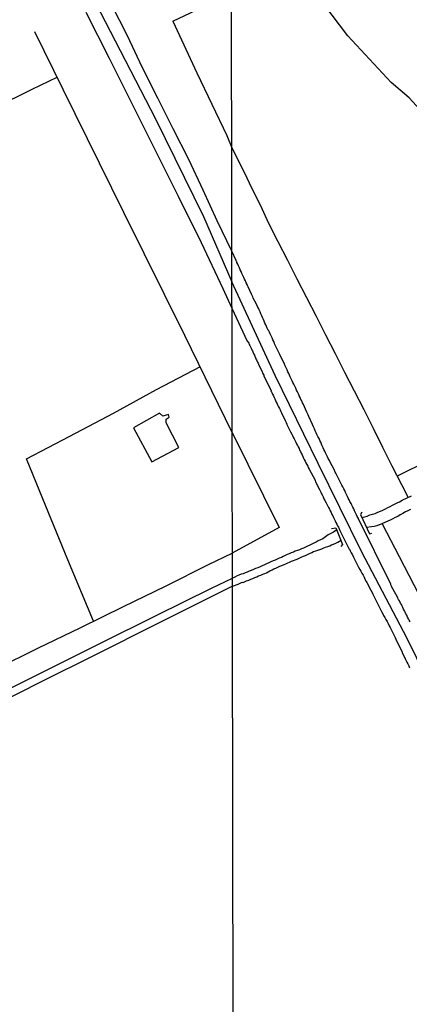
# Model space of a CAD drawing. Units: millimetres. Extents: x 180736 to 183150, y 1657648 to 1660427.
# Drawn here: x 182149 to 182210, y 1659492 to 1659646 of the extents above; entities that cross this region are included whole.
import ezdxf

# ---------------------------------------------------------------- set-up
doc = ezdxf.new("R2010")
doc.units = ezdxf.units.MM
doc.header["$MEASUREMENT"] = 0
for name, color, linetype in [('IMAGEM', 7, 'Continuous'), ('V-BANHADO', 102, 'Continuous'), ('V-CANAL', 151, 'Continuous'), ('V-EDIFICACAO', 2, 'Continuous'), ('V-EIXO_DE_LOGRADOURO', 3, 'Continuous'), ('V-LOTE', 1, 'Continuous'), ('V-PONTE_VIADUTO_PASSARELA', 2, 'Continuous'), ('V-QUADRA', 41, 'Continuous'), ('V-TESTADA', 5, 'Continuous'), ('V-VALETA', 50, 'Continuous'), ('X-LIMITE_1000', 7, 'Continuous')]:
    doc.layers.add(name, color=color, linetype=linetype)
picture_1 = doc.add_image_def('image1.jpg', size_in_pixel=(4022, 4628))

msp = doc.modelspace()

# ---------------------------------------------------------------- linework, layer by layer
at = {"layer": 'V-BANHADO'}
msp.add_lwpolyline([(182225.05, 1659647.39), (182233.09, 1659641.23), (182241.58, 1659634.92), (182245.5, 1659631.71), (182246.11, 1659629.87), (182244.59, 1659627.95), (182240.4, 1659625.59), (182235.11, 1659622.31), (182231.91, 1659620.47), (182223.65, 1659616.08), (182217.37, 1659615.16), (182215.46, 1659616.86), (182213.97, 1659623.18), (182214.13, 1659626.13), (182212.42, 1659630.67), (182209.67, 1659633.63), (182206.86, 1659636.06), (182200.12, 1659643.34), (182196.35, 1659648.25)], dxfattribs=at)
at = {"layer": 'V-CANAL'}
for points in [[(182202.31, 1659568.05), (182203.13, 1659568.28), (182203.56, 1659568.46), (182203.99, 1659568.59), (182204.37, 1659568.71), (182204.8, 1659568.89), (182205.2, 1659569.06), (182205.57, 1659569.23), (182205.99, 1659569.42), (182206.36, 1659569.61), (182206.72, 1659569.78), (182207.08, 1659569.99), (182207.4, 1659570.17), (182207.81, 1659570.34), (182208.17, 1659570.53), (182208.6, 1659570.75), (182210.08, 1659571.44)], [(182209.88, 1659569.31), (182209.5, 1659569.1), (182209.11, 1659568.93), (182208.69, 1659568.71), (182208.3, 1659568.5), (182207.92, 1659568.24), (182207.53, 1659568.05), (182207.15, 1659567.86), (182206.72, 1659567.65), (182206.34, 1659567.48), (182205.08, 1659566.9), (182204.99, 1659566.9), (182204.63, 1659566.77), (182204.2, 1659566.66), (182203.82, 1659566.62), (182203.03, 1659566.51)], [(182198.37, 1659566.14), (182197.88, 1659565.77), (182197.04, 1659565.35), (182196.21, 1659564.74), (182195.83, 1659564.57), (182195.49, 1659564.4), (182195.14, 1659564.23), (182194.8, 1659564.06), (182194.46, 1659563.89), (182194.16, 1659563.72), (182193.82, 1659563.57), (182193.52, 1659563.44), (182193.18, 1659563.29), (182192.88, 1659563.16), (182192.54, 1659562.99), (182192.24, 1659562.9), (182191.9, 1659562.78), (182191.6, 1659562.67), (182191.26, 1659562.52), (182190.96, 1659562.41), (182190.62, 1659562.26), (182190.32, 1659562.14), (182189.99, 1659561.96), (182189.72, 1659561.84), (182189.38, 1659561.69), (182189.08, 1659561.54), (182188.74, 1659561.39), (182188.44, 1659561.28), (182188.09, 1659561.15), (182187.75, 1659560.98), (182187.41, 1659560.85), (182187.07, 1659560.68), (182186.73, 1659560.51), (182186.39, 1659560.36), (182186.04, 1659560.21), (182185.7, 1659560.09), (182185.36, 1659559.96), (182185.02, 1659559.81), (182184.72, 1659559.68), (182184.38, 1659559.55), (182184.08, 1659559.42), (182183.74, 1659559.29), (182183.44, 1659559.19), (182183.1, 1659559.06), (182182.8, 1659558.93), (182182.46, 1659558.76), (182182.07, 1659558.6)], [(182182.99, 1659557.64), (182183.62, 1659557.94), (182183.65, 1659557.91), (182183.86, 1659557.95), (182183.99, 1659558.03), (182184.29, 1659558.16), (182184.63, 1659558.29), (182184.93, 1659558.42), (182185.28, 1659558.55), (182185.57, 1659558.68), (182185.87, 1659558.8), (182186.17, 1659558.93), (182186.51, 1659559.06), (182186.81, 1659559.19), (182187.13, 1659559.32), (182187.41, 1659559.44), (182187.68, 1659559.59), (182187.92, 1659559.72), (182188.27, 1659559.87), (182188.54, 1659560.02), (182188.86, 1659560.17), (182189.16, 1659560.3), (182189.5, 1659560.47), (182189.8, 1659560.58), (182190.15, 1659560.73), (182190.44, 1659560.83), (182190.74, 1659560.98), (182191, 1659561.09), (182191.3, 1659561.24), (182191.6, 1659561.34), (182191.89, 1659561.47), (182192.2, 1659561.58), (182192.51, 1659561.73), (182192.84, 1659561.86), (182193.16, 1659562.01), (182193.48, 1659562.14), (182193.8, 1659562.31), (182194.12, 1659562.46), (182194.46, 1659562.61), (182194.76, 1659562.75), (182195.1, 1659562.88), (182195.4, 1659562.97), (182195.72, 1659563.08), (182196.04, 1659563.18), (182196.34, 1659563.31), (182196.64, 1659563.42), (182196.98, 1659563.52), (182197.28, 1659563.65), (182197.58, 1659563.78), (182197.88, 1659563.89), (182198.22, 1659564.06), (182198.56, 1659564.23), (182198.81, 1659564.38), (182198.9, 1659564.44), (182199.02, 1659564.51)], [(182122.55, 1659528.97), (182127.09, 1659531.22), (182135.8, 1659535.49), (182144.14, 1659539.8), (182152.81, 1659544.11), (182161.48, 1659548.42), (182170.15, 1659552.73), (182178.82, 1659557.04), (182182.07, 1659558.6)], [(182182.07, 1659557.33), (182169.9, 1659551.25), (182160.9, 1659546.73), (182151.9, 1659542.21), (182142.9, 1659537.69), (182133.98, 1659533.09), (182125.27, 1659528.82), (182123.1, 1659527.62)], [(182182.07, 1659557.33), (182182.99, 1659557.64)]]:
    msp.add_lwpolyline(points, dxfattribs=at)
at = {"layer": 'V-EDIFICACAO'}
msp.add_lwpolyline([(182166.64, 1659582.1), (182169.48, 1659576.76), (182173.71, 1659579.03), (182171.71, 1659582.86), (182171.71, 1659583.42), (182172.21, 1659583.76), (182172.09, 1659584.14), (182171.22, 1659583.92), (182170.71, 1659584.38), (182166.64, 1659582.1)], close=True, dxfattribs=at)
at = {"layer": 'V-EIXO_DE_LOGRADOURO'}
for points in [[(182052.79, 1659869.49), (182053.81, 1659864.91), (182056.43, 1659857.19), (182063.49, 1659842.2), (182070.7, 1659827.21), (182077.91, 1659812.22), (182085.12, 1659797.23), (182092.77, 1659782.24), (182100.71, 1659767.18), (182108.5, 1659752.04), (182116.15, 1659736.83), (182123.65, 1659721.62), (182131.15, 1659706.41), (182138.65, 1659691.2), (182146.44, 1659675.99), (182154.31, 1659660.78), (182162.18, 1659645.57), (182170.05, 1659630.36), (182177.55, 1659615.08), (182181.99, 1659604.89)], [(182215.62, 1659536.7), (182215.62, 1659536.7), (182215.5, 1659536.74), (182209.36, 1659549.15), (182202.24, 1659562.76), (182195.5, 1659576.52), (182188.76, 1659590.28), (182181.99, 1659604.89)]]:
    msp.add_lwpolyline(points, dxfattribs=at)
at = {"layer": 'V-LOTE'}
for points in [[(182172.78, 1659645.61), (182181.92, 1659650)], [(182172.78, 1659645.61), (182176.53, 1659637.56), (182181.23, 1659627.73), (182181.96, 1659625.84)], [(182182.03, 1659581.36), (182174.66, 1659596.5), (182165.12, 1659615.72), (182155.65, 1659634.94), (182151.21, 1659643.97)], [(182144.94, 1659632.13), (182150.8, 1659635.02), (182154.7, 1659636.88)], [(182181.96, 1659625.84), (182183.89, 1659622.02), (182185.09, 1659619.48), (182186.41, 1659616.9), (182187.69, 1659614.08), (182189.18, 1659611.18), (182190.67, 1659608.28), (182192.16, 1659605.38), (182193.65, 1659602.46), (182195.14, 1659599.54), (182196.63, 1659596.62), (182198.12, 1659593.7), (182199.61, 1659590.78), (182201.1, 1659587.86), (182202.59, 1659584.94), (182204.06, 1659582.01), (182205.53, 1659579.08), (182207, 1659576.15), (182208.51, 1659573.22), (182209.56, 1659571.2)], [(182291.22, 1659607.47), (182286.23, 1659606.47), (182279.26, 1659605.19), (182272.29, 1659603.91), (182265.36, 1659602.63), (182264.08, 1659602.28), (182258.66, 1659599.73), (182252.04, 1659596.42), (182245.45, 1659593.11), (182238.86, 1659589.87), (182232.31, 1659586.63), (182225.76, 1659583.39), (182219.21, 1659580.15), (182212.66, 1659576.91), (182207.84, 1659574.53)], [(182160.37, 1659551.87), (182156.38, 1659561.43), (182152.46, 1659570.99), (182149.92, 1659577.23), (182156.7, 1659580.79), (182163.48, 1659584.35), (182170.19, 1659588.05), (182177.11, 1659591.65)], [(182182.03, 1659581.36), (182189.38, 1659566.52)], [(182189.38, 1659566.52), (182182.06, 1659562.49)], [(182145.1, 1659544.42), (182151.7, 1659547.66), (182158.37, 1659550.9), (182165.04, 1659554.14), (182171.71, 1659557.38), (182178.35, 1659560.73), (182182.06, 1659562.49)]]:
    msp.add_lwpolyline(points, dxfattribs=at)
at = {"layer": 'V-PONTE_VIADUTO_PASSARELA'}
for points in [[(182202.29, 1659568.88), (182202.08, 1659568.56), (182203.48, 1659565.53), (182203.87, 1659565.63)], [(182197.57, 1659566.36), (182198.26, 1659566.43), (182199.28, 1659563.86), (182199.02, 1659563.55)]]:
    msp.add_lwpolyline(points, dxfattribs=at)
at = {"layer": 'V-QUADRA'}
for points in [[(182209.83, 1659551.76), (182209.71, 1659552.01), (182209.58, 1659552.23), (182209.45, 1659552.48), (182209.32, 1659552.78), (182209.19, 1659553), (182209.07, 1659553.25), (182208.94, 1659553.47), (182208.81, 1659553.76), (182208.68, 1659553.98), (182208.6, 1659554.19), (182208.47, 1659554.45), (182208.32, 1659554.7), (182208.17, 1659555.02), (182208.04, 1659555.26), (182207.93, 1659555.47), (182207.81, 1659555.73), (182207.61, 1659556.11), (182206.95, 1659557.29), (182206.93, 1659557.35), (182206.87, 1659557.46), (182206.82, 1659557.56), (182206.83, 1659557.63), (182201.79, 1659567.84), (182201.76, 1659567.91), (182201.59, 1659568.2), (182201.46, 1659568.5), (182201.33, 1659568.8), (182201.16, 1659569.1), (182201.03, 1659569.4), (182200.89, 1659569.7), (182200.74, 1659570), (182200.61, 1659570.25), (182200.44, 1659570.55), (182200.31, 1659570.81), (182200.18, 1659571.11), (182200.05, 1659571.37), (182199.92, 1659571.66), (182199.75, 1659571.96), (182199.62, 1659572.26), (182199.5, 1659572.56), (182199.33, 1659572.86), (182199.18, 1659573.12), (182199.03, 1659573.42), (182198.83, 1659573.84), (182198.24, 1659574.97), (182198.15, 1659575.17), (182197.96, 1659575.57), (182197.34, 1659576.73), (182197.23, 1659576.96), (182197.06, 1659577.26), (182197.06, 1659577.26), (182196.93, 1659577.56), (182196.78, 1659577.86), (182196.64, 1659578.16), (182196.53, 1659578.41), (182196.36, 1659578.71), (182196.25, 1659578.97), (182196.12, 1659579.27), (182195.99, 1659579.53), (182195.87, 1659579.82), (182195.74, 1659580.12), (182195.61, 1659580.42), (182195.44, 1659580.72), (182195.29, 1659581.02), (182195.16, 1659581.32), (182195.03, 1659581.62), (182194.88, 1659581.92), (182194.75, 1659582.22), (182194.58, 1659582.62), (182194.03, 1659583.86), (182193.92, 1659584.1), (182193.73, 1659584.52), (182193.11, 1659585.82), (182193.05, 1659585.98), (182192.9, 1659586.27), (182192.79, 1659586.53), (182192.64, 1659586.83), (182192.53, 1659587.09), (182192.38, 1659587.39), (182192.26, 1659587.68), (182192.11, 1659587.98), (182191.96, 1659588.28), (182191.81, 1659588.58), (182191.68, 1659588.88), (182191.53, 1659589.18), (182191.42, 1659589.44), (182191.27, 1659589.74), (182191.12, 1659590.03), (182191, 1659590.29), (182190.87, 1659590.59), (182190.74, 1659590.85), (182190.61, 1659591.15), (182190.48, 1659591.44), (182190.33, 1659591.74), (182190.14, 1659592.17), (182189.48, 1659593.47), (182189.46, 1659593.54), (182189.27, 1659593.96), (182188.65, 1659595.22), (182188.65, 1659595.25), (182188.56, 1659595.55), (182188.41, 1659595.84), (182188.28, 1659596.14), (182188.15, 1659596.44), (182187.98, 1659596.74), (182187.86, 1659597.04), (182187.79, 1659597.21), (182187.75, 1659597.27), (182187.68, 1659597.34), (182187.53, 1659597.64), (182187.41, 1659597.89), (182187.28, 1659598.19), (182187.15, 1659598.45), (182187.04, 1659598.75), (182186.92, 1659599.01), (182186.77, 1659599.3), (182186.66, 1659599.6), (182186.53, 1659599.9), (182186.4, 1659600.2), (182186.28, 1659600.5), (182186.13, 1659600.76), (182186.04, 1659600.93), (182186.02, 1659600.99), (182185.98, 1659601.06), (182185.98, 1659601.12), (182185.93, 1659601.14), (182185.79, 1659601.48), (182185.34, 1659602.36), (182185.25, 1659602.55), (182185.06, 1659602.94), (182184.53, 1659604.11), (182184.5, 1659604.17), (182184.38, 1659604.47), (182184.22, 1659604.73), (182184.1, 1659605.03), (182183.97, 1659605.29), (182183.84, 1659605.58), (182183.69, 1659605.88), (182183.56, 1659606.18), (182183.43, 1659606.48), (182183.31, 1659606.78), (182183.16, 1659607.08), (182183.03, 1659607.38), (182182.92, 1659607.64), (182182.79, 1659607.89), (182182.75, 1659607.95), (182182.75, 1659608.04), (182182.71, 1659608.08), (182182.66, 1659608.17), (182182.64, 1659608.21), (182181.98, 1659609.68), (182179.71, 1659614.42), (182177.49, 1659619.21), (182175.27, 1659624), (182172.8, 1659628.79), (182170.4, 1659633.6), (182168, 1659638.41), (182165.69, 1659643.33), (182163.22, 1659648.12)], [(182159.15, 1659647.01), (182162.82, 1659639.82), (182166.42, 1659632.63), (182170.02, 1659625.44), (182173.62, 1659618.25), (182177.22, 1659611.06), (182180.56, 1659603.83), (182182, 1659600.78), (182184.39, 1659595.64), (182184.46, 1659595.57), (182184.48, 1659595.52), (182184.52, 1659595.48), (182184.63, 1659595.29), (182184.7, 1659595.12), (182184.78, 1659594.95), (182184.87, 1659594.82), (182184.89, 1659594.75), (182184.93, 1659594.65), (182184.99, 1659594.5), (182185.12, 1659594.26), (182185.19, 1659594.09), (182185.25, 1659593.94), (182185.38, 1659593.71), (182185.42, 1659593.58), (182185.51, 1659593.41), (182185.59, 1659593.26), (182185.68, 1659593.02), (182185.76, 1659592.85), (182185.83, 1659592.68), (182185.89, 1659592.53), (182185.95, 1659592.47), (182186, 1659592.34), (182186.08, 1659592.17), (182186.15, 1659592), (182186.22, 1659591.85), (182186.7, 1659590.87), (182186.79, 1659590.63), (182186.87, 1659590.48), (182186.96, 1659590.29), (182187, 1659590.18), (182188.12, 1659587.88), (182188.09, 1659587.85), (182188.11, 1659587.81), (182188.15, 1659587.74), (182188.18, 1659587.68), (182188.22, 1659587.6), (182188.35, 1659587.34), (182188.47, 1659587.09), (182188.6, 1659586.83), (182188.71, 1659586.62), (182188.82, 1659586.36), (182188.92, 1659586.1), (182189.05, 1659585.85), (182189.16, 1659585.59), (182189.29, 1659585.38), (182189.41, 1659585.12), (182189.52, 1659584.87), (182189.63, 1659584.65), (182189.74, 1659584.42), (182190.31, 1659583.24), (182190.46, 1659582.9), (182190.59, 1659582.64), (182190.59, 1659582.62), (182191.17, 1659581.45), (182191.34, 1659581.11), (182191.45, 1659580.89), (182191.57, 1659580.64), (182191.7, 1659580.38), (182191.81, 1659580.14), (182191.98, 1659579.82), (182192.11, 1659579.57), (182192.23, 1659579.31), (182192.36, 1659579.1), (182192.49, 1659578.84), (182192.58, 1659578.59), (182192.7, 1659578.37), (182192.83, 1659578.12), (182192.96, 1659577.86), (182193.09, 1659577.6), (182193.2, 1659577.35), (182193.3, 1659577.13), (182193.45, 1659576.88), (182193.56, 1659576.62), (182193.71, 1659576.36), (182193.84, 1659576.11), (182193.92, 1659575.89), (182194.07, 1659575.64), (182194.08, 1659575.61), (182194.71, 1659574.46), (182194.88, 1659574.1), (182194.99, 1659573.84), (182195.08, 1659573.65), (182195.67, 1659572.43), (182195.87, 1659572.05), (182195.99, 1659571.79), (182196.12, 1659571.6), (182196.25, 1659571.28), (182196.38, 1659571), (182196.53, 1659570.74), (182196.72, 1659570.38), (182196.85, 1659570.15), (182197, 1659569.83), (182197.1, 1659569.61), (182197.23, 1659569.36), (182197.36, 1659569.1), (182197.49, 1659568.86), (182197.62, 1659568.55), (182197.75, 1659568.33), (182197.75, 1659568.33), (182197.85, 1659568.08), (182197.98, 1659567.84), (182198.15, 1659567.52), (182198.26, 1659567.26), (182198.41, 1659567.01), (182198.51, 1659566.75), (182198.64, 1659566.54), (182198.75, 1659566.28), (182198.88, 1659566.03), (182198.96, 1659565.81), (182199.05, 1659565.62), (182200.28, 1659563.21), (182200.29, 1659563.16), (182200.35, 1659563.14), (182200.44, 1659563.01), (182200.48, 1659562.86), (182200.65, 1659562.52), (182200.82, 1659562.22), (182200.99, 1659561.88), (182201.14, 1659561.58), (182201.33, 1659561.24), (182201.46, 1659560.94), (182201.63, 1659560.6), (182201.8, 1659560.3), (182202, 1659559.96), (182202.15, 1659559.66), (182202.32, 1659559.36), (182202.49, 1659559.06), (182202.66, 1659558.72), (182202.79, 1659558.42), (182202.98, 1659558.08), (182203.07, 1659557.89), (182203.68, 1659556.71), (182203.94, 1659556.24), (182204.01, 1659556.09), (182204.56, 1659555.05), (182204.77, 1659554.62), (182204.92, 1659554.32), (182205.05, 1659554.02), (182205.22, 1659553.68), (182205.37, 1659553.38), (182205.56, 1659553.04), (182205.69, 1659552.74), (182205.88, 1659552.44), (182206.05, 1659552.14), (182206.25, 1659551.8), (182206.4, 1659551.5), (182206.55, 1659551.16), (182206.72, 1659550.86), (182206.89, 1659550.56), (182207.02, 1659550.26), (182207.19, 1659549.92), (182207.36, 1659549.62), (182207.51, 1659549.3), (182207.74, 1659548.81), (182207.94, 1659548.44), (182208.4, 1659547.46), (182208.58, 1659547.06), (182208.62, 1659546.95), (182209.11, 1659545.9), (182209.35, 1659545.48), (182209.47, 1659545.18), (182209.62, 1659544.88), (182209.75, 1659544.58)]]:
    msp.add_lwpolyline(points, dxfattribs=at)
at = {"layer": 'V-TESTADA'}
for points in [[(182172.78, 1659645.61), (182176.53, 1659637.56), (182181.23, 1659627.73), (182181.96, 1659625.84)], [(182182.03, 1659581.36), (182174.66, 1659596.5), (182165.12, 1659615.72), (182155.65, 1659634.94), (182151.21, 1659643.97)], [(182181.96, 1659625.84), (182183.89, 1659622.02), (182185.09, 1659619.48), (182186.41, 1659616.9), (182187.69, 1659614.08), (182189.18, 1659611.18), (182190.67, 1659608.28), (182192.16, 1659605.38), (182193.65, 1659602.46), (182195.14, 1659599.54), (182196.63, 1659596.62), (182198.12, 1659593.7), (182199.61, 1659590.78), (182201.1, 1659587.86), (182202.59, 1659584.94), (182204.06, 1659582.01), (182205.53, 1659579.08), (182207, 1659576.15), (182208.51, 1659573.22), (182209.56, 1659571.2)], [(182182.03, 1659581.36), (182189.38, 1659566.52)]]:
    msp.add_lwpolyline(points, dxfattribs=at)
at = {"layer": 'V-VALETA'}
msp.add_lwpolyline([(182205.5, 1659567.09), (182208.15, 1659561.95), (182210.42, 1659557.56), (182212.69, 1659553.17), (182214.91, 1659548.69), (182216.99, 1659544.17), (182219.04, 1659539.98)], dxfattribs=at)
at = {"layer": 'X-LIMITE_1000'}
msp.add_line((182185.16, 1657652.47), (182180.66, 1660423.93), dxfattribs=at)

# ---------------------------------------------------------------- referenced raster images: frames only (the image files are external)
at = {"layer": 'IMAGEM'}
image = msp.add_image(picture_1, insert=(180735.96, 1657649.34), size_in_units=(2414.22, 2777.97), dxfattribs=at)
image.dxf.flags = 7

doc.saveas('drawing.dxf')
